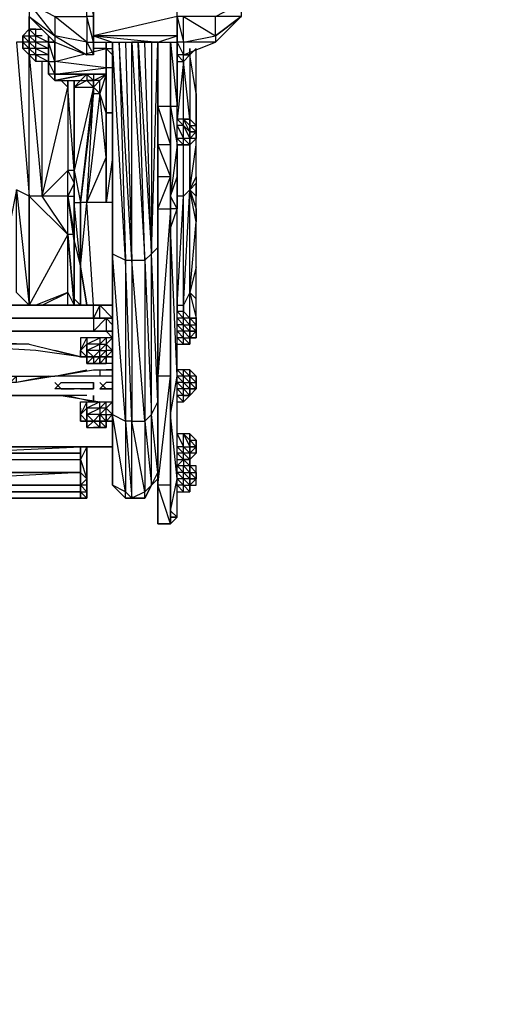
# Model space of a CAD drawing. Extents: x -2299 to 1964, y -2326 to 2991.
# Drawn here: x 115 to 632, y -1252 to -179 of the extents above; entities that cross this region are included whole.
import ezdxf

# ---------------------------------------------------------------- set-up
doc = ezdxf.new("R2010")
doc.units = 0
doc.header["$MEASUREMENT"] = 0

msp = doc.modelspace()

# ---------------------------------------------------------------- linework, layer by layer
at = {"flags": 128}
for points in [[(195.8, -69.8), (195.8, -62.8), (195.8, -76.8), (195.8, -69.8), (195.8, -76.8), (195.8, -104.8), (195.8, -139.8), (195.8, -175.1), (195.8, -203.1)], [(287.1, -203.1), (287.1, -175.1), (287.1, -139.8), (287.1, -104.8), (287.1, -76.8), (287.1, -69.8), (287.1, -62.8)], [(188.8, -76.8), (188.8, -104.8), (195.8, -139.8), (188.8, -139.8), (195.8, -175.1), (195.8, -203.1)], [(195.8, -203.1), (195.8, -175.1), (188.8, -175.1), (188.8, -139.8), (188.8, -104.8), (195.8, -104.8), (195.8, -139.8), (195.8, -175.1)], [(294.1, -203.1), (294.1, -217.1), (329.1, -203.1), (357.1, -175.1), (329.1, -196.1), (357.1, -175.1), (329.1, -175.1), (357.1, -160.7), (329.1, -139.8), (357.1, -139.8), (357.1, -160.7), (357.1, -175.1)], [(125.8, -167.7), (125.8, -196.1), (125.8, -175.1)], [(125.8, -189.1), (125.8, -182.1)], [(195.8, -210.1), (195.8, -217.1), (188.8, -217.1), (188.8, -203.1), (195.8, -217.1), (195.8, -203.1), (188.8, -175.1), (188.8, -203.1), (195.8, -203.1)], [(287.1, -175.1), (195.8, -196.1), (216.8, -203.1), (266.1, -203.1)], [(132.8, -189.1), (125.8, -189.1), (118.8, -196.1), (125.8, -203.1)], [(125.8, -189.1), (125.8, -196.1), (132.8, -203.1), (132.8, -196.1), (132.8, -189.1), (139.8, -189.1)], [(118.8, -203.1), (111.8, -203.1), (125.8, -371), (111.8, -364), (125.8, -489.9), (125.8, -371), (125.8, -217.1), (139.8, -371), (139.8, -224.1)], [(139.8, -196.1), (132.8, -196.1), (146.8, -203.1), (132.8, -203.1), (125.8, -203.1), (125.8, -196.1), (125.8, -203.1), (125.8, -210.1)], [(153.8, -238.1), (146.8, -224.1), (153.8, -224.1), (146.8, -203.1), (146.8, -224.1), (146.8, -238.1), (146.8, -231.1), (146.8, -238.1), (146.8, -224.1), (146.8, -231.1)], [(153.8, -238.1), (153.8, -224.1), (153.8, -203.1)], [(153.8, -203.1), (188.8, -217.1)], [(195.8, -203.1), (216.8, -203.1), (223.8, -203.1), (230.7, -203.1), (237.7, -440.9), (237.7, -616.2), (230.7, -440.9)], [(216.8, -231.1), (209.8, -231.1), (209.8, -210.1), (209.8, -203.1)], [(216.8, -679.2), (216.8, -686.2), (230.7, -700.1), (237.7, -700.1), (252.1, -700.1), (259.1, -686.2), (266.1, -679.2), (259.1, -686.2), (266.1, -672.2), (259.1, -609.2), (266.1, -595.2), (259.1, -433.9), (266.1, -426.9), (266.1, -203.1), (266.1, -210.1)], [(259.1, -686.2), (252.1, -693.2), (259.1, -686.2), (252.1, -700.1), (252.1, -693.2), (237.7, -700.1), (252.1, -700.1), (237.7, -700.1), (230.7, -693.2), (237.7, -700.1), (230.7, -700.1), (230.7, -693.2), (216.8, -609.2), (230.7, -616.2), (216.8, -433.9), (230.7, -440.9), (216.8, -203.1), (216.8, -426.9), (216.8, -595.2), (216.8, -609.2), (216.8, -686.2)], [(216.8, -203.1), (223.8, -203.1), (230.7, -440.9), (230.7, -616.2), (230.7, -693.2), (216.8, -686.2)], [(230.7, -203.1), (237.7, -203.1)], [(237.7, -440.9), (237.7, -203.1)], [(252.1, -203.1), (259.1, -203.1), (259.1, -433.9), (266.1, -203.1), (259.1, -203.1), (266.1, -203.1), (287.1, -203.1)], [(280.1, -273.1), (280.1, -203.1), (287.1, -273.1)], [(294.1, -203.1), (287.1, -203.1), (294.1, -217.1), (287.1, -217.1), (287.1, -203.1)], [(125.8, -217.1), (118.8, -210.1)], [(146.8, -210.1), (146.8, -224.1), (146.8, -231.1)], [(195.8, -238.1), (209.8, -238.1), (153.8, -238.1), (209.8, -231.1), (153.8, -224.1), (209.8, -210.1), (195.8, -210.1)], [(216.8, -217.1), (209.8, -210.1), (216.8, -210.1)], [(266.1, -273.1), (266.1, -210.1), (266.1, -273.1), (266.1, -315)], [(287.1, -224.1), (294.1, -224.1), (301.1, -217.1), (294.1, -217.1), (301.1, -217.1), (301.1, -210.1), (301.1, -217.1)], [(301.1, -217.1), (301.1, -210.1), (301.1, -217.1), (308.1, -210.1)], [(308.1, -259.1), (308.1, -210.1)], [(125.8, -371), (125.8, -217.1)], [(132.8, -217.1), (132.8, -224.1)], [(146.8, -224.1), (146.8, -231.1)], [(266.1, -217.1), (266.1, -224.1)], [(294.1, -287.1), (294.1, -224.1), (287.1, -287.1), (287.1, -224.1)], [(308.1, -259.1), (301.1, -217.1), (301.1, -287.1), (294.1, -224.1)], [(209.8, -273.1), (209.8, -231.1), (209.8, -280.1), (209.8, -231.1)], [(167.8, -371), (174.8, -413), (174.8, -419.9), (181.8, -447.9), (174.8, -378), (181.8, -378), (181.8, -447.9), (181.8, -489.9), (174.8, -482.9), (181.8, -489.9), (174.8, -482.9), (174.8, -419.9), (174.8, -489.9), (174.8, -413), (167.8, -413), (174.8, -489.9), (167.8, -413), (167.8, -371), (139.8, -371), (167.8, -252.1), (160.8, -245.1)], [(153.8, -245.1), (188.8, -238.1), (195.8, -238.1), (195.8, -245.1), (195.8, -252.1), (202.8, -245.1), (195.8, -245.1), (195.8, -252.1), (195.8, -259.1), (181.8, -378), (195.8, -259.1), (195.8, -252.1), (174.8, -343), (181.8, -378), (195.8, -252.1), (174.8, -343), (167.8, -252.1), (167.8, -245.1), (167.8, -252.1), (167.8, -343)], [(188.8, -238.1), (153.8, -245.1), (181.8, -245.1), (188.8, -245.1)], [(174.8, -252.1), (174.8, -245.1), (174.8, -252.1), (174.8, -343)], [(181.8, -245.1), (188.8, -238.1), (188.8, -245.1)], [(195.8, -245.1), (209.8, -238.1)], [(202.8, -245.1), (195.8, -252.1), (202.8, -259.1)], [(209.8, -280.1), (202.8, -259.1)], [(209.8, -378), (209.8, -329), (202.8, -259.1)], [(280.1, -273.1), (280.1, -315), (280.1, -350), (280.1, -385), (280.1, -567.2), (280.1, -686.2), (280.1, -728.1), (266.1, -728.1), (280.1, -728.1), (280.1, -686.2)], [(266.1, -273.1), (266.1, -315), (266.1, -350)], [(266.1, -273.1), (266.1, -315), (266.1, -350), (266.1, -385), (266.1, -567.2), (266.1, -686.2)], [(266.1, -315), (266.1, -273.1), (266.1, -371), (266.1, -273.1)], [(266.1, -273.1), (266.1, -315)], [(266.1, -714.1), (266.1, -609.2), (266.1, -413), (266.1, -406), (266.1, -385), (266.1, -350), (266.1, -315), (266.1, -350), (266.1, -315), (266.1, -273.1)], [(266.1, -686.2), (266.1, -567.2), (266.1, -385), (266.1, -350), (266.1, -315), (266.1, -273.1)], [(280.1, -728.1), (287.1, -721.1), (287.1, -679.2), (287.1, -567.2), (287.1, -385), (287.1, -350), (287.1, -385), (280.1, -371), (287.1, -350), (287.1, -315), (280.1, -371), (280.1, -273.1)], [(280.1, -273.1), (280.1, -315), (280.1, -350), (280.1, -385), (280.1, -567.2), (280.1, -686.2)], [(287.1, -350), (287.1, -315), (287.1, -273.1)], [(301.1, -294), (294.1, -287.1), (287.1, -287.1), (294.1, -294), (294.1, -287.1), (287.1, -287.1)], [(301.1, -287.1), (301.1, -294), (308.1, -294), (308.1, -301), (301.1, -301)], [(308.1, -294), (301.1, -287.1)], [(301.1, -301), (294.1, -294), (301.1, -308)], [(301.1, -301), (301.1, -294)], [(301.1, -301), (301.1, -294)], [(301.1, -301), (301.1, -294)], [(301.1, -294), (301.1, -301)], [(294.1, -315), (301.1, -315), (301.1, -308), (301.1, -301)], [(301.1, -301), (301.1, -308), (301.1, -315), (301.1, -308)], [(301.1, -308), (301.1, -301)], [(301.1, -308), (301.1, -301)], [(301.1, -308), (301.1, -301)], [(308.1, -301), (308.1, -308), (301.1, -308), (301.1, -315), (308.1, -308), (308.1, -301), (301.1, -308), (301.1, -301)], [(308.1, -308), (308.1, -301)], [(308.1, -350), (308.1, -308)], [(280.1, -315), (280.1, -350)], [(287.1, -322), (287.1, -371)], [(301.1, -475.9), (301.1, -364), (294.1, -371), (294.1, -315)], [(301.1, -364), (308.1, -315)], [(216.8, -329), (209.8, -378)], [(174.8, -419.9), (174.8, -371), (174.8, -357), (167.8, -371), (167.8, -343), (139.8, -371)], [(174.8, -357), (174.8, -378), (174.8, -343)], [(266.1, -336), (266.1, -343)], [(280.1, -350), (280.1, -385), (280.1, -567.2), (266.1, -567.2), (266.1, -686.2)], [(266.1, -350), (266.1, -385), (266.1, -371), (266.1, -350), (266.1, -385), (266.1, -567.2), (266.1, -679.2), (266.1, -672.2)], [(167.8, -413), (125.8, -489.9), (111.8, -475.9), (111.8, -364), (104.8, -399)], [(287.1, -496.9), (287.1, -489.9), (294.1, -489.9), (301.1, -364)], [(308.1, -482.9), (308.1, -447.9), (301.1, -475.9), (308.1, -399), (301.1, -364)], [(308.1, -447.9), (308.1, -399), (308.1, -385), (308.1, -371), (308.1, -357), (308.1, -371)], [(287.1, -489.9), (294.1, -371), (287.1, -371)], [(287.1, -482.9), (287.1, -489.9), (287.1, -371)], [(301.1, -503.9), (301.1, -475.9), (294.1, -489.9), (294.1, -496.9), (294.1, -489.9), (294.1, -371)], [(181.8, -447.9), (188.8, -378), (181.8, -378)], [(195.8, -489.9), (188.8, -378)], [(216.8, -378), (209.8, -378)], [(266.1, -714.1), (266.1, -609.2), (266.1, -679.2), (266.1, -567.2), (266.1, -385), (266.1, -406)], [(287.1, -721.1), (287.1, -679.2), (280.1, -609.2), (287.1, -567.2), (287.1, -385)], [(280.1, -714.1), (280.1, -609.2), (280.1, -714.1), (280.1, -721.1), (287.1, -721.1), (280.1, -714.1), (287.1, -679.2), (287.1, -567.2), (280.1, -406), (287.1, -385), (280.1, -385)], [(280.1, -686.2), (280.1, -567.2), (280.1, -385), (280.1, -567.2)], [(266.1, -413), (266.1, -406), (266.1, -609.2)], [(167.8, -489.9), (167.8, -475.9), (167.8, -413)], [(167.8, -475.9), (174.8, -489.9), (174.8, -482.9), (174.8, -419.9)], [(181.8, -489.9), (181.8, -447.9), (188.8, -489.9), (181.8, -447.9), (188.8, -489.9)], [(266.1, -454.9), (266.1, -461.9)], [(195.8, -489.9), (55.9, -489.9), (20.9, -489.9), (-7.1, -489.9), (-35.1, -482.9), (-119, -468.9)], [(139.8, -489.9), (167.8, -475.9), (132.8, -489.9)], [(209.8, -489.9), (202.8, -489.9), (195.8, -489.9), (48.9, -489.9), (195.8, -489.9)], [(48.9, -489.9), (195.8, -489.9)], [(195.8, -503.9), (195.8, -489.9), (202.8, -489.9), (216.8, -489.9), (216.8, -496.9)], [(202.8, -489.9), (195.8, -503.9), (202.8, -503.9), (209.8, -503.9)], [(202.8, -503.9), (202.8, -489.9), (216.8, -503.9), (216.8, -489.9)], [(195.8, -503.9), (41.9, -503.9), (20.9, -511.3), (20.9, -503.9), (-0.1, -511.3), (-21.1, -496.9)], [(216.8, -503.9), (209.8, -503.9), (195.8, -503.9), (195.8, -518.3), (41.9, -518.3)], [(195.8, -503.9), (209.8, -503.9), (216.8, -503.9), (209.8, -503.9), (195.8, -503.9), (41.9, -503.9)], [(216.8, -518.3), (209.8, -518.3), (195.8, -518.3), (209.8, -503.9)], [(209.8, -503.9), (195.8, -503.9)], [(195.8, -503.9), (202.8, -503.9), (209.8, -503.9)], [(216.8, -511.3), (209.8, -503.9), (209.8, -518.3)], [(294.1, -496.9), (287.1, -496.9)], [(301.1, -511.3), (301.1, -503.9)], [(301.1, -511.3), (301.1, -503.9)], [(301.1, -525.3), (301.1, -518.3), (301.1, -511.3), (301.1, -503.9)], [(301.1, -525.3), (301.1, -518.3), (301.1, -511.3), (301.1, -503.9), (308.1, -511.3), (308.1, -518.3)], [(308.1, -503.9), (301.1, -503.9), (308.1, -511.3), (308.1, -518.3), (301.1, -511.3), (301.1, -518.3), (308.1, -518.3), (301.1, -525.3)], [(308.1, -503.9), (308.1, -511.3), (301.1, -503.9), (301.1, -511.3), (308.1, -511.3)], [(301.1, -532.3), (301.1, -525.3), (301.1, -518.3), (301.1, -511.3)], [(301.1, -518.3), (301.1, -511.3)], [(181.8, -546.3), (132.8, -539.3), (13.9, -532.3), (-105, -525.3), (-112, -525.3)], [(-7.1, -525.3), (125.8, -532.3), (13.9, -532.3), (13.9, -525.3)], [(209.8, -553.3), (209.8, -546.3), (202.8, -553.3), (188.8, -553.3), (195.8, -546.3), (195.8, -553.3), (202.8, -553.3), (195.8, -553.3), (202.8, -546.3), (202.8, -553.3), (209.8, -553.3), (202.8, -553.3), (202.8, -546.3), (209.8, -546.3), (209.8, -553.3), (209.8, -546.3), (202.8, -546.3), (202.8, -539.3), (202.8, -532.3), (209.8, -532.3), (216.8, -539.3), (209.8, -539.3), (209.8, -546.3), (216.8, -539.3), (216.8, -546.3), (209.8, -546.3), (202.8, -546.3), (209.8, -546.3), (202.8, -546.3), (195.8, -546.3), (188.8, -546.3), (195.8, -546.3), (188.8, -546.3), (195.8, -546.3), (202.8, -539.3), (188.8, -539.3), (202.8, -532.3), (188.8, -532.3), (188.8, -539.3), (188.8, -546.3), (181.8, -546.3), (188.8, -546.3), (195.8, -546.3), (188.8, -546.3), (188.8, -553.3), (195.8, -553.3), (188.8, -553.3), (188.8, -546.3), (188.8, -553.3), (188.8, -546.3), (188.8, -539.3), (195.8, -546.3), (202.8, -546.3), (195.8, -546.3), (202.8, -546.3), (209.8, -546.3), (202.8, -546.3), (209.8, -546.3), (216.8, -539.3), (216.8, -532.3), (216.8, -525.3), (209.8, -525.3), (202.8, -525.3), (188.8, -525.3), (181.8, -525.3), (181.8, -539.3), (188.8, -525.3), (188.8, -532.3), (202.8, -525.3), (202.8, -532.3), (209.8, -525.3), (209.8, -532.3), (202.8, -539.3), (209.8, -539.3), (209.8, -546.3)], [(216.8, -539.3), (216.8, -525.3), (209.8, -532.3), (209.8, -539.3), (202.8, -546.3), (195.8, -546.3), (188.8, -546.3)], [(216.8, -525.3), (209.8, -518.3), (195.8, -518.3)], [(266.1, -525.3), (266.1, -546.3)], [(125.8, -532.3), (181.8, -546.3), (153.8, -539.3)], [(181.8, -532.3), (181.8, -539.3)], [(287.1, -539.3), (287.1, -532.3), (294.1, -532.3)], [(287.1, -532.3), (294.1, -532.3)], [(202.8, -546.3), (195.8, -546.3)], [(209.8, -546.3), (216.8, -546.3)], [(202.8, -553.3), (195.8, -553.3)], [(216.8, -553.3), (209.8, -553.3)], [(34.9, -567.2), (48.9, -567.2), (55.9, -567.2), (90.9, -567.2), (97.8, -567.2), (104.8, -567.2), (111.8, -567.2), (153.8, -567.2), (188.8, -560.3)], [(153.8, -567.2), (111.8, -574.2), (104.8, -574.2), (97.8, -574.2), (90.9, -574.2), (55.9, -574.2), (41.9, -574.2), (34.9, -574.2)], [(146.8, -567.2), (111.8, -574.2), (111.8, -567.2), (104.8, -574.2), (104.8, -567.2), (97.8, -574.2), (97.8, -567.2), (90.9, -574.2)], [(202.8, -560.3), (202.8, -567.2), (153.8, -567.2), (195.8, -560.3), (216.8, -560.3), (209.8, -560.3)], [(216.8, -567.2), (202.8, -567.2)], [(301.1, -567.2), (301.1, -560.3), (294.1, -560.3), (287.1, -560.3), (294.1, -567.2), (294.1, -560.3), (287.1, -560.3)], [(301.1, -567.2), (294.1, -567.2), (301.1, -574.2), (301.1, -581.2), (294.1, -574.2), (301.1, -574.2)], [(301.1, -567.2), (301.1, -560.3)], [(301.1, -574.2), (301.1, -567.2)], [(301.1, -574.2), (301.1, -567.2)], [(301.1, -574.2), (301.1, -567.2)], [(301.1, -567.2), (301.1, -574.2)], [(301.1, -574.2), (301.1, -567.2)], [(301.1, -574.2), (308.1, -574.2), (301.1, -567.2)], [(153.8, -574.2), (160.8, -581.2), (167.8, -581.2), (174.8, -581.2), (167.8, -581.2), (160.8, -581.2), (153.8, -581.2)], [(181.8, -581.2), (174.8, -581.2), (167.8, -581.2), (160.8, -581.2), (153.8, -581.2), (160.8, -574.2), (167.8, -574.2), (174.8, -574.2), (181.8, -574.2), (195.8, -574.2), (195.8, -581.2)], [(216.8, -574.2), (209.8, -574.2), (202.8, -581.2), (209.8, -581.2), (216.8, -581.2), (209.8, -581.2), (202.8, -574.2)], [(301.1, -588.2), (301.1, -581.2), (301.1, -574.2)], [(301.1, -588.2), (301.1, -581.2), (301.1, -574.2)], [(301.1, -574.2), (301.1, -581.2), (308.1, -581.2), (301.1, -588.2)], [(41.9, -609.2), (62.9, -602.2), (69.9, -595.2), (90.9, -588.2), (76.9, -588.2), (97.8, -588.2), (118.8, -588.2), (139.8, -588.2)], [(118.8, -588.2), (97.8, -588.2), (76.9, -595.2)], [(90.9, -588.2), (118.8, -588.2)], [(188.8, -588.2), (167.8, -588.2), (146.8, -588.2)], [(160.8, -588.2), (202.8, -595.2), (216.8, -595.2)], [(167.8, -588.2), (195.8, -595.2), (195.8, -588.2)], [(181.8, -581.2), (174.8, -581.2)], [(216.8, -581.2), (209.8, -581.2), (202.8, -581.2)], [(266.1, -602.2), (266.1, -581.2)], [(287.1, -595.2), (294.1, -595.2), (301.1, -588.2), (301.1, -581.2)], [(216.8, -602.2), (216.8, -609.2), (216.8, -595.2), (209.8, -602.2), (209.8, -595.2), (202.8, -602.2), (202.8, -595.2), (188.8, -602.2), (188.8, -595.2), (181.8, -609.2), (181.8, -595.2), (188.8, -595.2), (202.8, -595.2), (209.8, -595.2), (216.8, -595.2)], [(195.8, -595.2), (202.8, -595.2), (209.8, -595.2)], [(181.8, -602.2), (181.8, -609.2)], [(195.8, -616.2), (202.8, -609.2), (188.8, -609.2), (202.8, -602.2), (188.8, -602.2), (188.8, -609.2), (188.8, -616.2)], [(195.8, -616.2), (202.8, -616.2), (195.8, -616.2), (202.8, -609.2), (209.8, -609.2), (209.8, -602.2), (202.8, -609.2), (209.8, -609.2), (209.8, -616.2), (209.8, -609.2), (216.8, -609.2), (209.8, -602.2), (202.8, -602.2), (202.8, -609.2), (202.8, -616.2), (195.8, -616.2), (188.8, -623.2), (188.8, -616.2)], [(216.8, -616.2), (216.8, -609.2), (209.8, -616.2)], [(209.8, -616.2), (216.8, -609.2)], [(280.1, -714.1), (280.1, -609.2), (280.1, -686.2)], [(202.8, -623.2), (202.8, -616.2), (209.8, -623.2), (209.8, -616.2), (202.8, -616.2), (195.8, -616.2), (202.8, -616.2), (209.8, -616.2), (202.8, -616.2), (195.8, -616.2), (188.8, -616.2)], [(188.8, -616.2), (195.8, -616.2), (202.8, -616.2), (202.8, -623.2)], [(209.8, -623.2), (209.8, -616.2), (202.8, -616.2), (209.8, -616.2)], [(188.8, -623.2), (195.8, -623.2)], [(301.1, -637.2), (301.1, -630.2), (294.1, -630.2), (287.1, -630.2), (294.1, -644.2), (294.1, -630.2), (287.1, -630.2)], [(301.1, -630.2), (301.1, -637.2), (308.1, -637.2), (308.1, -644.2), (301.1, -644.2)], [(301.1, -651.2), (301.1, -644.2), (301.1, -637.2)], [(301.1, -637.2), (301.1, -644.2), (301.1, -651.2), (301.1, -658.2), (301.1, -651.2)], [(216.8, -644.2), (27.9, -644.2), (216.8, -644.2), (27.9, -644.2), (90.9, -644.2), (83.9, -644.2), (90.9, -644.2)], [(181.8, -651.2), (34.9, -651.2), (181.8, -644.2), (34.9, -644.2)], [(41.9, -658.2), (181.8, -658.2), (181.8, -651.2), (181.8, -644.2), (181.8, -651.2), (181.8, -658.2), (181.8, -672.2)], [(181.8, -672.2), (181.8, -658.2), (181.8, -644.2), (188.8, -644.2), (188.8, -679.2), (188.8, -644.2), (181.8, -658.2), (188.8, -679.2), (181.8, -672.2), (181.8, -686.2), (181.8, -672.2), (181.8, -658.2)], [(181.8, -686.2), (188.8, -679.2), (188.8, -686.2), (181.8, -686.2), (188.8, -693.2), (188.8, -686.2), (188.8, -672.2), (188.8, -665.2), (188.8, -651.2), (188.8, -658.2)], [(188.8, -665.2), (188.8, -651.2), (188.8, -672.2), (188.8, -679.2), (188.8, -686.2), (188.8, -679.2), (188.8, -644.2), (188.8, -651.2)], [(308.1, -644.2), (308.1, -651.2), (301.1, -651.2), (301.1, -658.2), (308.1, -651.2), (308.1, -644.2), (301.1, -651.2), (301.1, -644.2)], [(308.1, -651.2), (308.1, -644.2)], [(48.9, -658.2), (181.8, -658.2), (181.8, -672.2), (48.9, -672.2), (181.8, -672.2), (181.8, -686.2), (48.9, -686.2), (181.8, -686.2), (181.8, -693.2), (41.9, -693.2), (181.8, -693.2), (181.8, -700.1), (41.9, -700.1), (181.8, -700.1), (41.9, -700.1), (181.8, -700.1), (181.8, -693.2), (181.8, -686.2), (181.8, -672.2), (48.9, -679.2)], [(181.8, -658.2), (181.8, -672.2), (181.8, -686.2), (181.8, -693.2)], [(181.8, -658.2), (181.8, -672.2), (181.8, -686.2), (181.8, -693.2)], [(287.1, -665.2), (294.1, -658.2), (301.1, -658.2)], [(287.1, -658.2), (294.1, -658.2), (294.1, -665.2)], [(294.1, -658.2), (294.1, -665.2), (301.1, -672.2), (301.1, -679.2), (294.1, -672.2), (301.1, -672.2), (301.1, -665.2)], [(301.1, -665.2), (294.1, -665.2)], [(301.1, -665.2), (301.1, -658.2)], [(301.1, -679.2), (301.1, -686.2), (301.1, -679.2), (301.1, -672.2), (301.1, -665.2)], [(301.1, -665.2), (301.1, -672.2), (301.1, -679.2), (301.1, -686.2), (308.1, -686.2), (308.1, -672.2), (308.1, -665.2)], [(301.1, -665.2), (308.1, -672.2), (308.1, -679.2), (301.1, -672.2), (301.1, -679.2), (308.1, -679.2), (308.1, -672.2)], [(301.1, -665.2), (301.1, -672.2), (308.1, -672.2), (308.1, -679.2), (301.1, -686.2)], [(287.1, -693.2), (294.1, -693.2), (301.1, -693.2), (301.1, -686.2), (301.1, -679.2), (301.1, -672.2)], [(301.1, -679.2), (301.1, -672.2)], [(308.1, -672.2), (308.1, -679.2)], [(181.8, -693.2), (188.8, -693.2), (188.8, -700.1), (188.8, -693.2), (188.8, -686.2)], [(266.1, -721.1), (266.1, -714.1), (266.1, -679.2), (266.1, -721.1), (266.1, -728.1), (266.1, -686.2)], [(266.1, -679.2), (266.1, -721.1), (266.1, -728.1), (266.1, -714.1)], [(280.1, -728.1), (266.1, -686.2)], [(188.8, -700.1), (181.8, -700.1)]]:
    msp.add_lwpolyline(points, dxfattribs=at)
for points in [[(195.8, -139.8), (195.8, -175.1), (195.8, -203.1), (195.8, -175.1)], [(125.8, -160.7), (153.8, -175.1), (153.8, -196.1), (153.8, -203.1), (125.8, -175.1), (153.8, -196.1)], [(188.8, -175.1), (188.8, -203.1), (153.8, -175.1)], [(287.1, -175.1), (287.1, -203.1)], [(287.1, -175.1), (294.1, -203.1), (294.1, -175.1)], [(294.1, -175.1), (329.1, -196.1), (329.1, -203.1), (294.1, -203.1), (329.1, -196.1), (329.1, -175.1)], [(132.8, -210.1), (125.8, -210.1), (125.8, -203.1), (118.8, -203.1), (125.8, -210.1), (118.8, -210.1), (125.8, -217.1), (125.8, -210.1), (125.8, -217.1), (125.8, -210.1), (125.8, -217.1), (125.8, -210.1), (125.8, -203.1), (125.8, -210.1), (132.8, -217.1), (132.8, -210.1), (146.8, -217.1), (132.8, -217.1), (146.8, -224.1), (132.8, -224.1), (132.8, -217.1), (125.8, -217.1), (132.8, -224.1), (125.8, -217.1), (125.8, -210.1), (125.8, -217.1), (125.8, -210.1), (125.8, -203.1), (125.8, -196.1), (125.8, -203.1), (125.8, -210.1), (125.8, -203.1), (125.8, -196.1), (132.8, -196.1), (125.8, -189.1), (132.8, -189.1), (125.8, -189.1), (125.8, -196.1), (125.8, -189.1), (118.8, -196.1), (125.8, -196.1), (125.8, -189.1), (118.8, -196.1), (118.8, -203.1), (118.8, -210.1), (118.8, -203.1), (118.8, -196.1), (125.8, -196.1), (125.8, -189.1), (125.8, -196.1), (125.8, -203.1), (132.8, -210.1), (132.8, -203.1), (146.8, -210.1)], [(125.8, -196.1), (125.8, -203.1), (125.8, -210.1), (125.8, -203.1)], [(146.8, -196.1), (146.8, -210.1), (146.8, -224.1), (146.8, -231.1), (146.8, -224.1), (146.8, -210.1)], [(153.8, -245.1), (153.8, -238.1), (153.8, -224.1), (153.8, -203.1), (146.8, -203.1), (153.8, -203.1), (153.8, -224.1), (153.8, -238.1)], [(146.8, -224.1), (146.8, -203.1)], [(188.8, -203.1), (153.8, -196.1), (188.8, -217.1)], [(266.1, -203.1), (287.1, -196.1), (195.8, -196.1)], [(195.8, -210.1), (195.8, -203.1)], [(195.8, -203.1), (195.8, -210.1)], [(209.8, -210.1), (209.8, -231.1), (209.8, -210.1), (209.8, -203.1)], [(216.8, -433.9), (216.8, -203.1)], [(223.8, -203.1), (230.7, -440.9), (237.7, -440.9)], [(237.7, -203.1), (252.1, -440.9), (244.7, -203.1)], [(244.7, -203.1), (259.1, -433.9), (252.1, -440.9), (259.1, -609.2), (259.1, -433.9), (252.1, -203.1)], [(266.1, -273.1), (266.1, -203.1)], [(266.1, -203.1), (266.1, -273.1)], [(266.1, -203.1), (266.1, -273.1)], [(266.1, -203.1), (266.1, -273.1)], [(266.1, -203.1), (266.1, -273.1)], [(280.1, -203.1), (280.1, -273.1)], [(280.1, -273.1), (280.1, -203.1)], [(280.1, -273.1), (280.1, -203.1), (280.1, -273.1)], [(280.1, -273.1), (280.1, -203.1)], [(287.1, -203.1), (287.1, -273.1)], [(287.1, -217.1), (287.1, -203.1)], [(287.1, -210.1), (287.1, -217.1), (287.1, -203.1), (287.1, -210.1)], [(209.8, -210.1), (209.8, -231.1)], [(266.1, -210.1), (266.1, -294)], [(301.1, -217.1), (301.1, -210.1)], [(301.1, -210.1), (301.1, -217.1)], [(301.1, -210.1), (301.1, -217.1)], [(301.1, -217.1), (301.1, -210.1)], [(308.1, -210.1), (301.1, -217.1)], [(294.1, -217.1), (287.1, -217.1), (294.1, -224.1)], [(146.8, -238.1), (146.8, -231.1)], [(146.8, -238.1), (146.8, -231.1)], [(209.8, -273.1), (209.8, -280.1), (209.8, -231.1), (209.8, -280.1)], [(153.8, -245.1), (153.8, -238.1), (146.8, -238.1), (153.8, -245.1)], [(195.8, -238.1), (153.8, -238.1), (188.8, -238.1)], [(174.8, -343), (174.8, -245.1), (174.8, -343)], [(174.8, -245.1), (174.8, -343)], [(188.8, -245.1), (174.8, -252.1), (181.8, -245.1), (174.8, -252.1), (181.8, -245.1), (174.8, -252.1), (195.8, -252.1)], [(188.8, -238.1), (195.8, -238.1), (195.8, -245.1)], [(188.8, -245.1), (195.8, -245.1), (188.8, -238.1)], [(195.8, -245.1), (188.8, -245.1), (195.8, -252.1)], [(202.8, -245.1), (209.8, -238.1), (202.8, -259.1)], [(266.1, -252.1), (266.1, -294)], [(202.8, -259.1), (188.8, -378), (195.8, -259.1)], [(308.1, -259.1), (308.1, -294)], [(280.1, -315), (280.1, -273.1), (266.1, -273.1)], [(266.1, -315), (266.1, -273.1)], [(287.1, -273.1), (280.1, -273.1), (287.1, -315)], [(280.1, -385), (280.1, -350), (280.1, -371), (280.1, -315), (280.1, -273.1), (280.1, -371), (280.1, -273.1), (280.1, -315), (280.1, -350)], [(209.8, -280.1), (209.8, -329), (209.8, -378), (188.8, -378), (209.8, -329)], [(209.8, -280.1), (216.8, -280.1)], [(294.1, -287.1), (301.1, -294), (301.1, -287.1), (294.1, -287.1)], [(301.1, -287.1), (301.1, -294), (301.1, -301), (294.1, -287.1)], [(301.1, -294), (301.1, -287.1)], [(301.1, -294), (301.1, -287.1)], [(301.1, -287.1), (301.1, -294)], [(301.1, -287.1), (308.1, -294)], [(294.1, -294), (287.1, -294), (294.1, -308)], [(301.1, -294), (301.1, -301)], [(301.1, -301), (308.1, -301), (301.1, -294)], [(308.1, -294), (308.1, -301)], [(266.1, -308), (266.1, -329)], [(266.1, -308), (266.1, -378)], [(287.1, -308), (294.1, -315), (287.1, -315), (294.1, -315), (294.1, -308)], [(301.1, -308), (294.1, -308), (301.1, -315), (294.1, -315), (301.1, -315)], [(301.1, -308), (301.1, -301)], [(301.1, -301), (301.1, -308), (301.1, -315), (301.1, -308)], [(301.1, -315), (301.1, -308), (301.1, -315)], [(280.1, -315), (266.1, -315), (280.1, -350), (266.1, -350), (266.1, -385), (280.1, -350)], [(266.1, -315), (266.1, -350), (266.1, -371)], [(266.1, -371), (266.1, -385), (266.1, -371), (266.1, -315), (266.1, -350), (266.1, -385)], [(287.1, -315), (287.1, -371)], [(301.1, -315), (301.1, -364)], [(266.1, -399), (266.1, -329)], [(174.8, -343), (167.8, -343), (174.8, -357)], [(174.8, -343), (174.8, -357), (174.8, -378)], [(301.1, -364), (308.1, -350), (308.1, -357)], [(301.1, -364), (308.1, -385), (308.1, -399), (308.1, -385), (308.1, -371)], [(125.8, -371), (125.8, -489.9)], [(125.8, -371), (167.8, -413), (139.8, -371)], [(174.8, -371), (174.8, -378), (174.8, -419.9), (167.8, -371)], [(280.1, -385), (280.1, -371), (280.1, -385)], [(280.1, -385), (280.1, -371), (280.1, -385)], [(174.8, -419.9), (174.8, -378)], [(181.8, -378), (181.8, -447.9)], [(266.1, -511.3), (266.1, -378)], [(266.1, -385), (280.1, -385), (266.1, -567.2)], [(266.1, -385), (266.1, -567.2), (266.1, -413)], [(266.1, -385), (266.1, -413), (266.1, -385)], [(266.1, -385), (266.1, -567.2), (266.1, -385)], [(280.1, -609.2), (280.1, -413), (280.1, -406), (280.1, -385), (280.1, -406)], [(280.1, -385), (280.1, -413)], [(266.1, -609.2), (266.1, -406), (266.1, -567.2), (266.1, -609.2)], [(280.1, -609.2), (280.1, -413), (280.1, -567.2)], [(216.8, -433.9), (216.8, -426.9), (216.8, -609.2)], [(237.7, -440.9), (252.1, -440.9), (252.1, -616.2), (252.1, -693.2), (237.7, -616.2), (252.1, -616.2)], [(308.1, -482.9), (301.1, -475.9), (308.1, -503.9)], [(48.9, -489.9), (195.8, -489.9), (48.9, -489.9)], [(209.8, -489.9), (195.8, -489.9), (209.8, -489.9), (216.8, -489.9)], [(202.8, -489.9), (209.8, -489.9), (195.8, -489.9), (202.8, -489.9)], [(202.8, -489.9), (195.8, -489.9)], [(216.8, -489.9), (202.8, -489.9), (216.8, -489.9)], [(216.8, -496.9), (216.8, -489.9), (216.8, -496.9)], [(287.1, -489.9), (287.1, -496.9), (287.1, -489.9)], [(41.9, -503.9), (195.8, -503.9), (41.9, -503.9), (20.9, -503.9), (41.9, -503.9)], [(195.8, -503.9), (41.9, -503.9)], [(209.8, -503.9), (216.8, -503.9), (195.8, -503.9), (209.8, -503.9)], [(195.8, -503.9), (216.8, -503.9)], [(294.1, -496.9), (287.1, -496.9), (294.1, -503.9)], [(287.1, -503.9), (294.1, -511.3), (294.1, -503.9)], [(294.1, -496.9), (301.1, -503.9)], [(301.1, -503.9), (294.1, -496.9), (301.1, -503.9)], [(301.1, -511.3), (301.1, -503.9), (294.1, -503.9), (301.1, -511.3), (301.1, -518.3), (294.1, -511.3)], [(301.1, -503.9), (301.1, -511.3), (301.1, -518.3), (301.1, -511.3)], [(301.1, -503.9), (301.1, -511.3)], [(308.1, -503.9), (301.1, -503.9)], [(308.1, -503.9), (308.1, -518.3)], [(294.1, -511.3), (287.1, -511.3), (294.1, -518.3)], [(301.1, -525.3), (301.1, -518.3), (301.1, -511.3), (301.1, -518.3), (301.1, -525.3), (301.1, -532.3)], [(209.8, -518.3), (216.8, -518.3), (209.8, -518.3), (195.8, -518.3), (41.9, -518.3), (195.8, -518.3)], [(41.9, -518.3), (195.8, -518.3), (41.9, -518.3)], [(195.8, -518.3), (41.9, -518.3), (195.8, -518.3)], [(209.8, -518.3), (216.8, -518.3), (195.8, -518.3), (209.8, -518.3)], [(195.8, -518.3), (216.8, -518.3)], [(287.1, -518.3), (294.1, -525.3), (294.1, -518.3)], [(294.1, -525.3), (287.1, -525.3), (294.1, -532.3)], [(301.1, -518.3), (294.1, -518.3), (301.1, -525.3), (301.1, -532.3), (294.1, -525.3), (301.1, -525.3)], [(301.1, -518.3), (301.1, -525.3)], [(301.1, -525.3), (301.1, -518.3), (301.1, -525.3)], [(301.1, -525.3), (308.1, -525.3), (308.1, -518.3), (301.1, -518.3)], [(301.1, -525.3), (301.1, -532.3)], [(308.1, -525.3), (301.1, -525.3)], [(308.1, -518.3), (308.1, -525.3)], [(188.8, -546.3), (188.8, -532.3), (181.8, -539.3), (188.8, -546.3)], [(301.1, -532.3), (294.1, -532.3)], [(181.8, -546.3), (181.8, -539.3)], [(188.8, -553.3), (188.8, -546.3), (188.8, -553.3)], [(202.8, -546.3), (209.8, -546.3), (202.8, -546.3)], [(216.8, -546.3), (209.8, -546.3), (216.8, -546.3)], [(216.8, -546.3), (209.8, -546.3), (216.8, -546.3)], [(266.1, -546.3), (266.1, -539.3)], [(266.1, -567.2), (266.1, -553.3)], [(266.1, -686.2), (280.1, -567.2), (280.1, -686.2)], [(266.1, -609.2), (266.1, -567.2), (266.1, -686.2)], [(266.1, -686.2), (266.1, -567.2), (266.1, -686.2), (266.1, -728.1)], [(287.1, -567.2), (294.1, -574.2), (294.1, -567.2)], [(294.1, -560.3), (301.1, -567.2), (301.1, -560.3), (294.1, -560.3)], [(301.1, -560.3), (301.1, -567.2)], [(301.1, -567.2), (301.1, -560.3)], [(301.1, -567.2), (301.1, -560.3)], [(301.1, -560.3), (308.1, -567.2), (301.1, -567.2)], [(301.1, -567.2), (308.1, -574.2), (308.1, -567.2), (301.1, -560.3)], [(301.1, -574.2), (301.1, -567.2)], [(301.1, -567.2), (301.1, -574.2), (301.1, -567.2), (301.1, -574.2), (301.1, -581.2), (301.1, -574.2), (301.1, -581.2), (301.1, -588.2), (301.1, -581.2), (301.1, -574.2)], [(301.1, -567.2), (301.1, -574.2)], [(301.1, -574.2), (308.1, -581.2), (308.1, -574.2), (301.1, -567.2)], [(308.1, -567.2), (308.1, -574.2)], [(181.8, -581.2), (195.8, -581.2), (195.8, -574.2), (195.8, -581.2)], [(294.1, -574.2), (287.1, -574.2), (294.1, -581.2)], [(301.1, -574.2), (301.1, -581.2)], [(308.1, -574.2), (308.1, -581.2)], [(146.8, -588.2), (118.8, -588.2), (160.8, -588.2)], [(195.8, -595.2), (195.8, -588.2)], [(287.1, -581.2), (294.1, -588.2), (294.1, -581.2)], [(294.1, -588.2), (287.1, -588.2), (294.1, -595.2)], [(301.1, -581.2), (294.1, -581.2), (301.1, -588.2), (294.1, -588.2), (301.1, -588.2)], [(301.1, -588.2), (308.1, -581.2), (301.1, -581.2)], [(216.8, -672.2), (216.8, -686.2), (216.8, -595.2)], [(188.8, -616.2), (188.8, -602.2), (181.8, -609.2), (188.8, -616.2)], [(181.8, -616.2), (181.8, -609.2)], [(188.8, -616.2), (195.8, -616.2), (188.8, -609.2)], [(202.8, -609.2), (209.8, -616.2), (202.8, -616.2)], [(259.1, -686.2), (259.1, -609.2), (252.1, -616.2)], [(181.8, -616.2), (188.8, -616.2)], [(188.8, -616.2), (195.8, -616.2)], [(188.8, -616.2), (195.8, -616.2), (188.8, -616.2)], [(195.8, -616.2), (202.8, -616.2), (195.8, -616.2), (188.8, -616.2), (195.8, -616.2)], [(188.8, -616.2), (195.8, -616.2)], [(202.8, -623.2), (195.8, -623.2), (202.8, -623.2), (195.8, -616.2), (188.8, -623.2)], [(188.8, -616.2), (188.8, -623.2)], [(209.8, -616.2), (202.8, -616.2), (209.8, -616.2), (216.8, -616.2)], [(202.8, -616.2), (209.8, -616.2)], [(216.8, -616.2), (209.8, -616.2), (216.8, -616.2)], [(209.8, -616.2), (209.8, -623.2), (209.8, -616.2)], [(209.8, -616.2), (209.8, -623.2)], [(237.7, -700.1), (237.7, -616.2), (230.7, -616.2)], [(202.8, -623.2), (209.8, -623.2)], [(301.1, -637.2), (294.1, -630.2), (301.1, -644.2), (301.1, -651.2), (294.1, -644.2), (301.1, -644.2)], [(294.1, -630.2), (301.1, -637.2), (301.1, -630.2), (294.1, -630.2)], [(301.1, -637.2), (301.1, -630.2)], [(301.1, -644.2), (301.1, -637.2), (301.1, -630.2), (301.1, -637.2), (301.1, -644.2), (301.1, -651.2), (301.1, -658.2), (301.1, -651.2)], [(308.1, -637.2), (301.1, -630.2)], [(301.1, -637.2), (301.1, -644.2)], [(301.1, -637.2), (301.1, -644.2)], [(301.1, -637.2), (301.1, -644.2)], [(301.1, -644.2), (308.1, -644.2), (301.1, -637.2)], [(308.1, -637.2), (308.1, -644.2)], [(216.8, -644.2), (27.9, -644.2)], [(181.8, -644.2), (34.9, -644.2), (181.8, -644.2)], [(34.9, -651.2), (181.8, -651.2)], [(188.8, -644.2), (188.8, -651.2), (188.8, -679.2), (188.8, -686.2), (188.8, -672.2), (188.8, -665.2), (188.8, -651.2), (188.8, -658.2), (188.8, -651.2), (188.8, -644.2), (181.8, -644.2)], [(181.8, -658.2), (181.8, -644.2)], [(266.1, -651.2), (266.1, -672.2), (266.1, -651.2)], [(294.1, -644.2), (287.1, -644.2), (294.1, -651.2)], [(287.1, -651.2), (294.1, -658.2), (294.1, -651.2)], [(301.1, -651.2), (294.1, -651.2), (301.1, -658.2), (294.1, -658.2), (301.1, -658.2)], [(301.1, -651.2), (301.1, -644.2)], [(301.1, -644.2), (301.1, -651.2)], [(301.1, -651.2), (301.1, -658.2)], [(301.1, -651.2), (301.1, -658.2)], [(301.1, -658.2), (301.1, -651.2)], [(287.1, -665.2), (294.1, -672.2), (294.1, -665.2)], [(294.1, -658.2), (301.1, -665.2), (301.1, -658.2), (294.1, -658.2)], [(301.1, -658.2), (301.1, -665.2)], [(301.1, -658.2), (301.1, -665.2)], [(301.1, -665.2), (301.1, -672.2)], [(301.1, -672.2), (301.1, -679.2), (301.1, -686.2), (301.1, -679.2), (301.1, -672.2), (301.1, -665.2)], [(301.1, -672.2), (301.1, -665.2)], [(301.1, -665.2), (301.1, -672.2)], [(301.1, -665.2), (308.1, -672.2), (308.1, -665.2)], [(301.1, -665.2), (308.1, -672.2), (308.1, -665.2), (301.1, -665.2)], [(216.8, -686.2), (216.8, -672.2), (216.8, -679.2)], [(294.1, -672.2), (287.1, -672.2), (294.1, -679.2)], [(301.1, -679.2), (301.1, -672.2)], [(188.8, -693.2), (188.8, -686.2)], [(188.8, -686.2), (188.8, -693.2)], [(230.7, -700.1), (216.8, -686.2)], [(266.1, -728.1), (266.1, -686.2)], [(266.1, -686.2), (266.1, -728.1), (266.1, -714.1)], [(280.1, -728.1), (280.1, -714.1), (280.1, -686.2)], [(280.1, -728.1), (280.1, -686.2), (280.1, -728.1)], [(287.1, -679.2), (294.1, -686.2), (294.1, -679.2)], [(294.1, -686.2), (287.1, -686.2), (294.1, -693.2)], [(301.1, -679.2), (294.1, -679.2), (301.1, -686.2), (301.1, -693.2), (294.1, -686.2), (301.1, -686.2)], [(301.1, -686.2), (308.1, -686.2), (308.1, -679.2), (301.1, -679.2)], [(181.8, -700.1), (188.8, -700.1), (181.8, -693.2)], [(181.8, -700.1), (181.8, -693.2), (181.8, -700.1)], [(188.8, -693.2), (188.8, -700.1)], [(188.8, -693.2), (188.8, -700.1)], [(188.8, -693.2), (188.8, -700.1)], [(188.8, -700.1), (181.8, -700.1), (188.8, -700.1)], [(266.1, -714.1), (266.1, -728.1), (266.1, -721.1)], [(280.1, -714.1), (280.1, -728.1), (280.1, -721.1)], [(266.1, -721.1), (266.1, -728.1), (266.1, -721.1)], [(266.1, -728.1), (266.1, -721.1), (266.1, -728.1)], [(280.1, -721.1), (287.1, -721.1), (280.1, -721.1)], [(280.1, -728.1), (280.1, -721.1), (287.1, -721.1)]]:
    msp.add_lwpolyline(points, close=True, dxfattribs=at)
msp.add_arc((363.8, -725.5), 1600, 270, 0)

doc.saveas('drawing.dxf')
